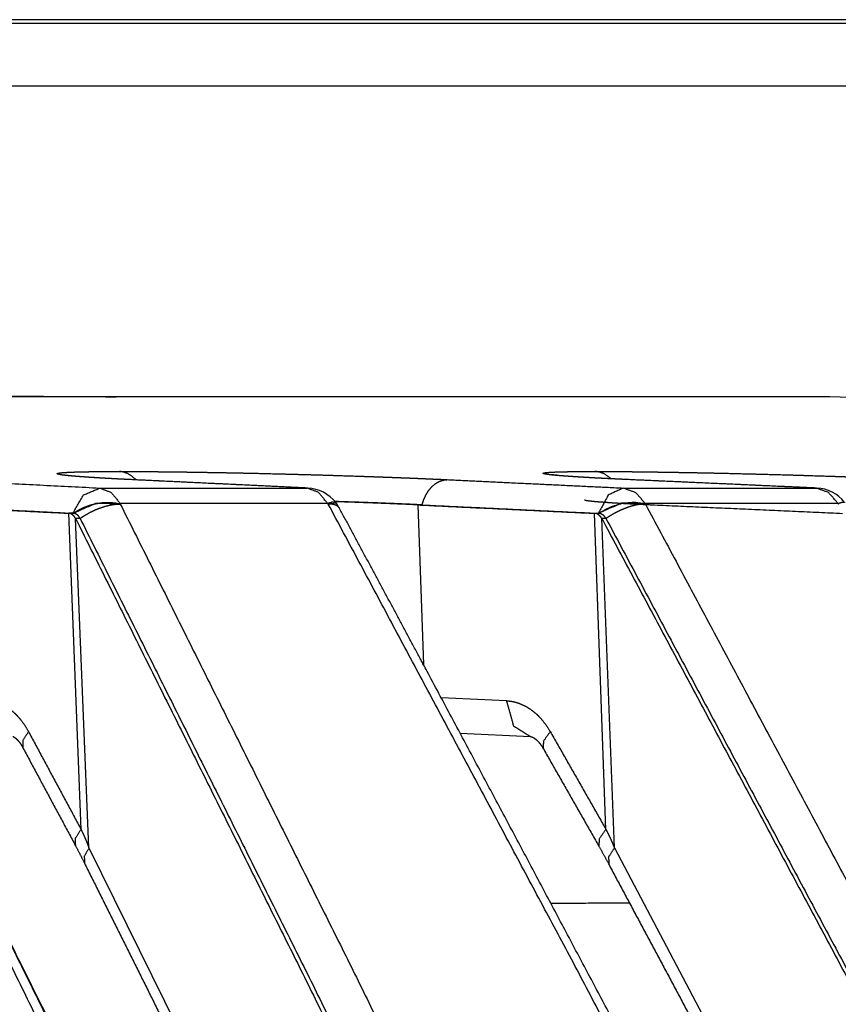
# Model space of a CAD drawing. Extents: x 18 to 825, y 20 to 582.
# Drawn here: x 128 to 131, y 240 to 244 of the extents above; entities that cross this region are included whole.
import ezdxf

# ---------------------------------------------------------------- set-up
doc = ezdxf.new("R2010")
doc.units = 0
doc.layers.add('1', color=7, linetype='CONTINUOUS')

msp = doc.modelspace()

# ---------------------------------------------------------------- linework, layer by layer
at = {"layer": '1', "color": 80, "linetype": 'CONTINUOUS'}
for p, q in [((139.2106, 242.4066), (130.7527, 242.7019)), ((129.2909, 241.3719), (129.5694, 241.3586))]:
    msp.add_line(p, q, dxfattribs=at)
at = {"layer": '1', "color": 51, "linetype": 'CONTINUOUS'}
for p, q in [((128.8013, 242.2816), (128.7698, 242.2779)), ((129.1235, 242.2745), (129.1462, 241.6435)), ((127.7928, 240.9916), (127.7449, 242.2412)), ((129.8675, 240.9919), (129.8228, 242.2411)), ((127.8243, 240.9182), (127.7712, 242.2209)), ((129.901, 240.9185), (129.851, 242.2208)), ((129.2158, 241.513), (129.4741, 241.5006)), ((127.8243, 240.9182), (129.2942, 237.9365)), ((129.901, 240.9185), (131.4645, 237.9572))]:
    msp.add_line(p, q, dxfattribs=at)
at = {"layer": '1', "color": 80, "linetype": 'CONTINUOUS'}
for centre, start, end in [((130.7475, 242.552), 88, 90), ((128.6815, 242.1912), 37.9264, 87.266), ((130.6936, 242.1911), 38.4866, 87.4239)]:
    msp.add_arc(centre, 0.15, start, end, dxfattribs=at)
at = {"layer": '1', "color": 51, "linetype": 'CONTINUOUS'}
for points, knots in [([(141.0562, 244.1927), (140.9529, 244.1927), (140.1293, 244.1927), (139.413, 244.1927), (137.388, 244.1927), (134.6067, 244.1927), (131.1217, 244.1927), (129.1353, 244.1927), (124.7218, 244.1927), (122.3155, 244.1927)], [0, 0, 0.005513, 0.049458, 0.087683, 0.195735, 0.344141, 0.530101, 0.636093, 0.871599, 1, 1]), ([(122.3157, 244.1794), (126.9989, 244.1794), (131.122, 244.1794), (134.607, 244.1794), (137.3883, 244.1794), (139.4133, 244.1794), (140.1297, 244.1794), (140.9532, 244.1794), (141.0566, 244.1794)], [0, 0, 0.249895, 0.469898, 0.655858, 0.804264, 0.912317, 0.950542, 0.994487, 1, 1]), ([(130.7527, 242.7019), (130.3146, 242.7019), (129.012, 242.7019), (126.8789, 242.7019), (123.9714, 242.7019), (120.3654, 242.7019), (116.1557, 242.7019), (113.8583, 242.7019), (108.9537, 242.7019), (103.7443, 242.7019), (101.0678, 242.7019)], [0, 0, 0.014758, 0.058641, 0.130497, 0.228445, 0.349918, 0.491733, 0.569125, 0.734345, 0.909834, 1, 1]), ([(127.7345, 242.3908), (127.7223, 242.3922), (127.7131, 242.3935), (127.7061, 242.3948), (127.7012, 242.396), (127.6986, 242.3971), (127.6981, 242.3982), (127.6998, 242.3993), (127.7038, 242.4002), (127.71, 242.4011), (127.7183, 242.402), (127.7289, 242.4028), (127.7418, 242.4035), (127.7567, 242.4042), (127.7645, 242.4045), (127.7685, 242.4046), (127.7727, 242.4047), (127.7769, 242.4048), (127.7858, 242.4051), (127.7903, 242.4052), (127.795, 242.4053), (127.8046, 242.4055), (127.8096, 242.4056), (127.8146, 242.4057), (127.8198, 242.4058), (127.8304, 242.406), (127.8359, 242.406), (127.8415, 242.4061), (127.8472, 242.4062), (127.8588, 242.4063), (127.8648, 242.4064), (127.8709, 242.4064), (127.8833, 242.4065), (127.8962, 242.4066), (127.9028, 242.4066), (127.9163, 242.4066), (127.9232, 242.4067), (127.9302, 242.4067), (127.9373, 242.4067), (127.9445, 242.4067)], [0, 0, 0.043294, 0.075878, 0.100901, 0.118434, 0.128545, 0.132738, 0.139902, 0.154213, 0.176077, 0.205694, 0.242884, 0.2881, 0.340518, 0.367972, 0.382168, 0.396802, 0.411723, 0.442691, 0.458735, 0.475071, 0.508865, 0.526324, 0.544108, 0.562257, 0.599603, 0.618802, 0.638364, 0.658289, 0.69919, 0.720203, 0.741541, 0.785308, 0.830526, 0.853643, 0.901001, 0.925207, 0.949775, 0.974779, 1, 1]), ([(128.0092, 242.3739), (128.007, 242.3762), (127.9929, 242.3887), (127.9775, 242.398), (127.9612, 242.4041), (127.9445, 242.4067)], [0, 0, 0.04181, 0.295949, 0.538434, 0.771955, 1, 1]), ([(129.6654, 242.3917), (129.6595, 242.3922), (129.6473, 242.3935), (129.6373, 242.3948), (129.6294, 242.396), (129.6237, 242.3971), (129.6202, 242.3982), (129.6189, 242.3993), (129.6198, 242.4002), (129.6229, 242.4011), (129.6283, 242.402), (129.6359, 242.4028), (129.6457, 242.4035), (129.6577, 242.4042), (129.6608, 242.4043), (129.6641, 242.4045), (129.6674, 242.4046), (129.6709, 242.4047), (129.6745, 242.4048), (129.6819, 242.4051), (129.6858, 242.4052), (129.6898, 242.4053), (129.6981, 242.4055), (129.7025, 242.4056), (129.7069, 242.4057), (129.7114, 242.4058), (129.7208, 242.406), (129.7256, 242.406), (129.7305, 242.4061), (129.7356, 242.4062), (129.746, 242.4063), (129.7514, 242.4064), (129.7569, 242.4064), (129.7682, 242.4065), (129.7799, 242.4066), (129.7859, 242.4066), (129.7982, 242.4066), (129.8046, 242.4067), (129.811, 242.4067), (129.8176, 242.4067), (129.8242, 242.4067)], [0, 0, 0.023393, 0.071634, 0.111418, 0.142816, 0.165733, 0.180298, 0.186942, 0.192194, 0.205063, 0.226535, 0.256511, 0.295486, 0.342708, 0.355161, 0.368022, 0.381287, 0.395003, 0.409084, 0.438548, 0.45393, 0.469682, 0.502485, 0.519539, 0.536958, 0.554828, 0.591787, 0.610877, 0.630417, 0.650363, 0.691521, 0.712731, 0.734349, 0.77889, 0.825063, 0.848801, 0.897501, 0.922504, 0.947914, 0.973815, 1, 1]), ([(129.8886, 242.3781), (129.8592, 242.398), (129.842, 242.4041), (129.8242, 242.4067)], [0, 0, 0.494657, 0.749616, 1, 1]), ([(127.2171, 242.3743), (127.4218, 242.3639), (127.8668, 242.3411)], [0, 0, 0.315103, 1, 1]), ([(128.6853, 242.3411), (128.4661, 242.3516), (127.9891, 242.3743)], [0, 0, 0.314888, 1, 1]), ([(129.1406, 242.2745), (129.1475, 242.2956), (129.1565, 242.315), (129.1674, 242.3322), (129.1799, 242.3469), (129.1937, 242.3587), (129.2085, 242.3673), (129.224, 242.3726), (129.2397, 242.3743)], [0, 0, 0.14713, 0.289003, 0.424269, 0.552296, 0.672852, 0.786649, 0.894953, 1, 1]), ([(129.2397, 242.3743), (129.4589, 242.3639), (129.9367, 242.3411)], [0, 0, 0.314496, 1, 1]), ([(130.6975, 242.341), (130.4649, 242.3515), (129.9572, 242.3743)], [0, 0, 0.314246, 1, 1]), ([(127.7611, 242.2413), (127.8029, 242.3137), (127.8668, 242.3411)], [0, 0, 0.545766, 1, 1]), ([(127.8668, 242.3411), (127.912, 242.3239), (127.9475, 242.2801)], [0, 0, 0.462106, 1, 1]), ([(128.768, 242.2801), (128.7316, 242.3239), (128.6853, 242.3411)], [0, 0, 0.534743, 1, 1]), ([(129.9367, 242.3411), (129.8769, 242.3136), (129.8376, 242.2412)], [0, 0, 0.444109, 1, 1]), ([(129.9367, 242.3411), (129.9849, 242.3238), (130.0228, 242.2801)], [0, 0, 0.469786, 1, 1]), ([(130.7856, 242.2801), (130.7469, 242.3238), (130.6975, 242.341)], [0, 0, 0.527657, 1, 1]), ([(128.4075, 238.6389), (127.5114, 240.4634), (126.6061, 242.278)], [0, 0, 0.500583, 1, 1]), ([(127.7611, 242.2413), (127.8516, 242.2813), (127.9475, 242.2801)], [0, 0, 0.50807, 1, 1]), ([(127.7629, 242.2412), (127.7825, 242.254), (127.8044, 242.2648), (127.8281, 242.2735), (127.8529, 242.2798), (127.8779, 242.2835), (127.9026, 242.2844), (127.9262, 242.2826), (127.948, 242.278)], [0, 0, 0.120228, 0.246137, 0.375846, 0.507028, 0.637263, 0.764258, 0.885734, 1, 1]), ([(127.7892, 242.2209), (127.7898, 242.2213), (127.7903, 242.2217), (127.799, 242.2276), (127.8079, 242.2333), (127.8178, 242.2391), (127.8279, 242.2446), (127.8487, 242.2546), (127.8698, 242.2631), (127.8908, 242.2698), (127.9111, 242.2746), (127.9303, 242.2773), (127.948, 242.278)], [0, 0, 0.004105, 0.00809, 0.069226, 0.131258, 0.198146, 0.265398, 0.400099, 0.533031, 0.661583, 0.783354, 0.896713, 1, 1]), ([(127.948, 242.278), (128.8531, 240.4638), (129.7489, 238.6397)], [0, 0, 0.499416, 1, 1]), ([(128.7998, 242.2834), (128.7889, 242.2862), (128.768, 242.2801)], [0, 0, 0.342055, 1, 1]), ([(128.7698, 242.2779), (128.7689, 242.279), (128.768, 242.2801)], [0, 0, 0.501123, 1, 1]), ([(128.8151, 242.2604), (128.8136, 242.2629), (128.8068, 242.2696), (128.7971, 242.2744), (128.7846, 242.2772), (128.7698, 242.2779)], [0, 0, 0.056526, 0.244413, 0.457941, 0.70821, 1, 1]), ([(130.6976, 238.641), (129.7387, 240.4644), (128.7698, 242.2779)], [0, 0, 0.500496, 1, 1]), ([(130.0228, 242.2801), (129.9294, 242.2812), (129.8376, 242.2412)], [0, 0, 0.482504, 1, 1]), ([(130.0234, 242.278), (129.98, 242.2843), (129.9311, 242.2798), (129.8824, 242.2648), (129.8395, 242.2411)], [0, 0, 0.227411, 0.481924, 0.746128, 1, 1]), ([(130.0234, 242.278), (130.0068, 242.2773), (129.9884, 242.2745), (129.9688, 242.2696), (129.9483, 242.2629), (129.9275, 242.2545), (129.9068, 242.2444), (129.8867, 242.2331), (129.8677, 242.2208)], [0, 0, 0.098878, 0.209196, 0.329475, 0.457688, 0.591523, 0.728266, 0.865328, 1, 1]), ([(130.0228, 242.2801), (130.0231, 242.2791), (130.0234, 242.278)], [0, 0, 0.499302, 1, 1]), ([(130.0234, 242.278), (130.9919, 240.4655), (131.9504, 238.6431)], [0, 0, 0.499507, 1, 1]), ([(130.7856, 242.2801), (130.8025, 242.2859), (130.811, 242.2845)], [0, 0, 0.674352, 1, 1]), ([(130.7874, 242.2779), (130.7865, 242.279), (130.7856, 242.2801)], [0, 0, 0.497161, 1, 1]), ([(127.4229, 241.5007), (127.4461, 241.4976), (127.469, 241.4907), (127.4913, 241.4801), (127.5127, 241.466), (127.523, 241.4577), (127.5331, 241.4485), (127.5429, 241.4385), (127.5522, 241.4279), (127.5696, 241.4045), (127.5852, 241.3783)], [0, 0, 0.110184, 0.222999, 0.339433, 0.459947, 0.522423, 0.58667, 0.65247, 0.719206, 0.856475, 1, 1]), ([(129.4741, 241.5006), (129.5021, 241.4014), (129.5694, 241.3587)], [0, 0, 0.563993, 1, 1]), ([(129.4741, 241.5006), (129.4989, 241.4975), (129.5234, 241.4906), (129.5473, 241.48), (129.5701, 241.466), (129.5811, 241.4577), (129.5919, 241.4485), (129.6023, 241.4385), (129.6122, 241.4278), (129.6307, 241.4044), (129.6473, 241.3783)], [0, 0, 0.11307, 0.228309, 0.34636, 0.467603, 0.530028, 0.594001, 0.659174, 0.725072, 0.859952, 1, 1]), ([(127.5852, 241.3783), (127.5625, 241.343), (127.5627, 241.3151)], [0, 0, 0.601258, 1, 1]), ([(129.6473, 241.3783), (129.6204, 241.3405), (129.6194, 241.3118)], [0, 0, 0.618165, 1, 1]), ([(127.7928, 240.9916), (127.7701, 240.9564), (127.7703, 240.9287)], [0, 0, 0.601591, 1, 1]), ([(127.7928, 240.9916), (127.8013, 240.9737), (127.8095, 240.9555), (127.8172, 240.9371), (127.8243, 240.9182)], [0, 0, 0.248481, 0.497506, 0.747634, 1, 1]), ([(129.8675, 240.9919), (129.8406, 240.9541), (129.8396, 240.9256)], [0, 0, 0.618281, 1, 1]), ([(129.8675, 240.9919), (129.8765, 240.9739), (129.8852, 240.9558), (129.8934, 240.9373), (129.901, 240.9185)], [0, 0, 0.248547, 0.497879, 0.748105, 1, 1])]:
    msp.add_open_spline(points, degree=1, knots=knots, dxfattribs=at)
at = {"layer": '1', "color": 80, "linetype": 'CONTINUOUS'}
for points, knots in [([(140.8066, 243.9294), (140.3963, 243.9294), (139.1729, 243.9294), (137.1595, 243.9294), (134.3941, 243.9294), (130.9289, 243.9294), (126.8294, 243.9294), (122.1728, 243.9294)], [0, 0, 0.022019, 0.087672, 0.195723, 0.344129, 0.530092, 0.7501, 1, 1]), ([(130.7475, 242.702), (130.3095, 242.702), (129.0072, 242.702), (126.8745, 242.702), (123.9674, 242.702), (120.362, 242.702), (116.1529, 242.702), (111.4502, 242.702), (108.952, 242.702), (103.7434, 242.702), (101.0672, 242.702)], [0, 0, 0.014756, 0.058636, 0.130492, 0.228439, 0.349912, 0.491728, 0.65017, 0.734342, 0.909833, 1, 1]), ([(124.2573, 242.7021), (125.1761, 242.7074), (126.0949, 242.7091), (127.0135, 242.7074), (127.9321, 242.7021)], [0, 0, 0.250041, 0.500053, 0.750038, 1, 1]), ([(127.922, 242.702), (127.927, 242.7022), (127.9321, 242.7021)], [0, 0, 0.500581, 1, 1]), ([(127.9891, 242.3743), (127.9816, 242.3747), (127.9779, 242.3749), (127.9742, 242.3751), (127.9668, 242.3754), (127.9632, 242.3756), (127.956, 242.376), (127.9524, 242.3761), (127.9454, 242.3765), (127.9419, 242.3767), (127.9349, 242.377), (127.9315, 242.3772), (127.9281, 242.3774), (127.9247, 242.3776), (127.9181, 242.3779), (127.9147, 242.3781), (127.9115, 242.3783), (127.9082, 242.3785), (127.9017, 242.3788), (127.8985, 242.379), (127.8954, 242.3792), (127.8922, 242.3793), (127.8891, 242.3795), (127.886, 242.3797), (127.8829, 242.3799), (127.8799, 242.38), (127.8768, 242.3802), (127.8738, 242.3804), (127.8709, 242.3806), (127.8679, 242.3807), (127.865, 242.3809), (127.862, 242.3811), (127.8592, 242.3813), (127.8563, 242.3815), (127.8534, 242.3816), (127.8506, 242.3818), (127.8478, 242.382), (127.8423, 242.3823), (127.8396, 242.3825), (127.8369, 242.3827), (127.8342, 242.3829), (127.8289, 242.3832), (127.8263, 242.3834), (127.8237, 242.3835), (127.8211, 242.3837), (127.816, 242.3841), (127.8135, 242.3842), (127.8086, 242.3846), (127.8062, 242.3848), (127.8014, 242.3851), (127.799, 242.3853), (127.7967, 242.3854), (127.7921, 242.3858), (127.7898, 242.386), (127.7875, 242.3861), (127.7831, 242.3865), (127.7809, 242.3866), (127.7631, 242.3881), (127.7472, 242.3895), (127.7345, 242.3908)], [0, 0, 0.029562, 0.044157, 0.058715, 0.087509, 0.10178, 0.130047, 0.144036, 0.171737, 0.185442, 0.212617, 0.226039, 0.239384, 0.252644, 0.278889, 0.291866, 0.304766, 0.317581, 0.342937, 0.355468, 0.367883, 0.380253, 0.392507, 0.404675, 0.416726, 0.428732, 0.440621, 0.452425, 0.464153, 0.475754, 0.48732, 0.49872, 0.510084, 0.521362, 0.532524, 0.5436, 0.5546, 0.576307, 0.587024, 0.597656, 0.608211, 0.628989, 0.639262, 0.649448, 0.65956, 0.679448, 0.689276, 0.708639, 0.718185, 0.737022, 0.746279, 0.755502, 0.773613, 0.782512, 0.791365, 0.808749, 0.817326, 0.887582, 0.949971, 1, 1]), ([(127.9445, 242.4067), (127.9516, 242.4067), (127.9551, 242.4067), (127.9587, 242.4067), (127.9623, 242.4067), (127.9696, 242.4067), (127.9733, 242.4066), (127.9769, 242.4066), (127.9806, 242.4066), (127.9843, 242.4066), (127.9881, 242.4066), (127.9918, 242.4066), (127.9994, 242.4066), (128.0032, 242.4065), (128.007, 242.4065), (128.0108, 242.4065), (128.0186, 242.4065), (128.0264, 242.4064), (128.0342, 242.4064), (128.0382, 242.4064), (128.0462, 242.4063), (128.0502, 242.4063), (128.0542, 242.4063), (128.0583, 242.4062), (128.0624, 242.4062), (128.0665, 242.4062), (128.0706, 242.4061), (128.0788, 242.406), (128.083, 242.406), (128.0872, 242.406), (128.0956, 242.4059), (128.1041, 242.4058), (128.1126, 242.4057), (128.1213, 242.4057), (128.1256, 242.4056), (128.1344, 242.4055), (128.1388, 242.4054), (128.1432, 242.4054), (128.1476, 242.4053), (128.1521, 242.4053), (128.161, 242.4052), (128.1655, 242.4051), (128.17, 242.4051), (128.1791, 242.405), (128.1837, 242.4049), (128.1883, 242.4048), (128.1929, 242.4048), (128.1976, 242.4047), (128.2069, 242.4046), (128.2163, 242.4045), (128.221, 242.4044), (128.2305, 242.4043), (128.2353, 242.4042), (128.277, 242.4035), (128.3196, 242.4028), (128.3623, 242.402), (128.4056, 242.4012), (128.4492, 242.4003), (128.4932, 242.3993), (128.5826, 242.3971), (128.6272, 242.396), (128.6718, 242.3948), (128.7162, 242.3936), (128.7603, 242.3923), (128.8043, 242.3909), (128.8917, 242.3881), (128.9348, 242.3866), (128.9549, 242.3859), (128.9748, 242.3852), (128.9944, 242.3845), (129.004, 242.3842), (129.0137, 242.3838), (129.0327, 242.3831), (129.0421, 242.3828), (129.0515, 242.3824), (129.0608, 242.382), (129.07, 242.3817), (129.0882, 242.381), (129.1061, 242.3802), (129.115, 242.3799), (129.1238, 242.3795), (129.1325, 242.3791), (129.1498, 242.3784), (129.1583, 242.378), (129.1668, 242.3777), (129.1834, 242.3769), (129.1917, 242.3766), (129.1999, 242.3762), (129.216, 242.3755), (129.2319, 242.3747), (129.2397, 242.3743)], [0, 0, 0.005472, 0.008224, 0.011, 0.013775, 0.019391, 0.022215, 0.025054, 0.027902, 0.030773, 0.033653, 0.03654, 0.042371, 0.045307, 0.048258, 0.051217, 0.057184, 0.063206, 0.069284, 0.072347, 0.078505, 0.081608, 0.084719, 0.087854, 0.090997, 0.094148, 0.097322, 0.103704, 0.106918, 0.110141, 0.116634, 0.123183, 0.129788, 0.136457, 0.139807, 0.146547, 0.149946, 0.153352, 0.156774, 0.160212, 0.16712, 0.170598, 0.174092, 0.18112, 0.184654, 0.188204, 0.191762, 0.195344, 0.202531, 0.209782, 0.213436, 0.220775, 0.224461, 0.256681, 0.289533, 0.322481, 0.355893, 0.389577, 0.423565, 0.492574, 0.527019, 0.56145, 0.595682, 0.629724, 0.663736, 0.731196, 0.764469, 0.780017, 0.795357, 0.810482, 0.817961, 0.825401, 0.840104, 0.847375, 0.8546, 0.861768, 0.86888, 0.882953, 0.896812, 0.903662, 0.910456, 0.917201, 0.930526, 0.937105, 0.943644, 0.956538, 0.962909, 0.969225, 0.981698, 0.993947, 1, 1]), ([(129.6762, 242.3911), (129.6682, 242.3919), (129.6615, 242.3926), (129.6561, 242.3932), (129.6524, 242.3937), (129.6508, 242.3939)], [0, 0, 0.315014, 0.574615, 0.789051, 0.935418, 1, 1]), ([(129.9572, 242.3743), (129.9492, 242.3747), (129.9452, 242.3749), (129.9413, 242.3751), (129.9335, 242.3754), (129.9296, 242.3756), (129.9219, 242.376), (129.9181, 242.3761), (129.9105, 242.3765), (129.9068, 242.3767), (129.8994, 242.377), (129.8957, 242.3772), (129.892, 242.3774), (129.8884, 242.3776), (129.8812, 242.3779), (129.8776, 242.3781), (129.8741, 242.3783), (129.8706, 242.3785), (129.8636, 242.3788), (129.8601, 242.379), (129.8567, 242.3792), (129.8533, 242.3793), (129.8499, 242.3795), (129.8465, 242.3797), (129.8432, 242.3799), (129.8398, 242.38), (129.8365, 242.3802), (129.8333, 242.3804), (129.83, 242.3806), (129.8268, 242.3807), (129.8235, 242.3809), (129.8203, 242.3811), (129.8172, 242.3813), (129.814, 242.3815), (129.8109, 242.3816), (129.8078, 242.3818), (129.8047, 242.382), (129.7986, 242.3823), (129.7956, 242.3825), (129.7926, 242.3827), (129.7896, 242.3829), (129.7837, 242.3832), (129.7808, 242.3834), (129.7779, 242.3835), (129.775, 242.3837), (129.7694, 242.3841), (129.7666, 242.3842), (129.761, 242.3846), (129.7583, 242.3848), (129.7529, 242.3851), (129.7502, 242.3853), (129.7476, 242.3854), (129.7423, 242.3858), (129.7398, 242.386), (129.7372, 242.3861), (129.7321, 242.3865), (129.7296, 242.3866), (129.7089, 242.3881), (129.6902, 242.3895), (129.6654, 242.3917)], [0, 0, 0.027392, 0.040944, 0.054463, 0.081219, 0.094488, 0.120821, 0.133843, 0.159716, 0.172526, 0.197941, 0.210539, 0.22307, 0.235526, 0.260164, 0.272374, 0.284516, 0.296585, 0.320516, 0.332337, 0.344127, 0.355807, 0.36742, 0.378958, 0.39043, 0.401827, 0.413158, 0.424379, 0.435533, 0.446647, 0.45766, 0.468599, 0.47947, 0.490268, 0.500998, 0.511619, 0.522208, 0.543096, 0.553439, 0.563742, 0.573908, 0.59409, 0.60408, 0.613959, 0.623807, 0.643213, 0.652815, 0.671797, 0.681187, 0.699711, 0.708849, 0.717957, 0.735881, 0.744741, 0.753562, 0.770886, 0.779465, 0.850413, 0.914661, 1, 1]), ([(129.8242, 242.4067), (129.8307, 242.4067), (129.8341, 242.4067), (129.8374, 242.4067), (129.8407, 242.4067), (129.8475, 242.4067), (129.8509, 242.4066), (129.8543, 242.4066), (129.8578, 242.4066), (129.8612, 242.4066), (129.8647, 242.4066), (129.8682, 242.4066), (129.8753, 242.4066), (129.8788, 242.4065), (129.8824, 242.4065), (129.886, 242.4065), (129.8933, 242.4065), (129.9006, 242.4064), (129.908, 242.4064), (129.9118, 242.4064), (129.9193, 242.4063), (129.9231, 242.4063), (129.9269, 242.4063), (129.9307, 242.4062), (129.9346, 242.4062), (129.9384, 242.4062), (129.9423, 242.4061), (129.9502, 242.406), (129.9541, 242.406), (129.9621, 242.4059), (129.9701, 242.4059), (129.9742, 242.4058), (129.9823, 242.4057), (129.9906, 242.4057), (129.9947, 242.4056), (130.0031, 242.4055), (130.0073, 242.4054), (130.0115, 242.4054), (130.0157, 242.4053), (130.02, 242.4053), (130.0286, 242.4052), (130.0329, 242.4051), (130.0416, 242.405), (130.0504, 242.4049), (130.0548, 242.4048), (130.0592, 242.4048), (130.0637, 242.4047), (130.0682, 242.4046), (130.0772, 242.4045), (130.0817, 242.4045), (130.0863, 242.4044), (130.0955, 242.4043), (130.1001, 242.4042), (130.1405, 242.4035), (130.1819, 242.4028), (130.2236, 242.402), (130.266, 242.4012), (130.3089, 242.4003), (130.3523, 242.3993), (130.441, 242.3971), (130.4855, 242.396), (130.5746, 242.3936), (130.619, 242.3923), (130.6635, 242.3909), (130.7523, 242.3881), (130.7963, 242.3866), (130.8169, 242.3859), (130.8373, 242.3852), (130.8574, 242.3845), (130.8674, 242.3842), (130.8773, 242.3838), (130.8969, 242.3831), (130.9067, 242.3828), (130.9163, 242.3824), (130.9259, 242.382), (130.9355, 242.3817), (130.9544, 242.381), (130.973, 242.3802), (130.9823, 242.3799), (130.9914, 242.3795), (131.0005, 242.3791), (131.0186, 242.3784), (131.0275, 242.378), (131.0364, 242.3777), (131.0539, 242.3769), (131.0626, 242.3766), (131.0712, 242.3762), (131.0883, 242.3755), (131.105, 242.3747), (131.1133, 242.3743)], [0, 0, 0.005081, 0.007646, 0.010234, 0.012823, 0.018064, 0.020701, 0.023361, 0.02603, 0.028715, 0.031416, 0.034133, 0.039606, 0.042371, 0.045144, 0.047933, 0.053559, 0.059249, 0.064996, 0.067897, 0.073731, 0.076673, 0.07963, 0.082603, 0.085593, 0.08859, 0.091612, 0.097695, 0.100756, 0.106927, 0.113155, 0.116296, 0.12262, 0.129008, 0.132222, 0.138697, 0.141959, 0.145229, 0.148524, 0.151826, 0.158486, 0.161844, 0.168593, 0.175405, 0.178828, 0.182274, 0.185737, 0.189207, 0.196204, 0.199723, 0.203266, 0.210383, 0.213958, 0.245321, 0.277415, 0.309718, 0.342614, 0.375881, 0.409581, 0.478355, 0.512867, 0.581991, 0.616434, 0.650975, 0.719827, 0.753979, 0.769977, 0.785782, 0.801403, 0.809133, 0.816832, 0.832069, 0.839607, 0.847114, 0.854564, 0.861967, 0.876635, 0.891112, 0.898274, 0.905396, 0.912462, 0.926459, 0.933388, 0.940263, 0.953875, 0.960604, 0.967294, 0.98053, 0.99355, 1, 1]), ([(128.6887, 242.341), (128.687, 242.3411), (128.6853, 242.3411)], [0, 0, 0.498629, 1, 1]), ([(130.6975, 242.341), (130.6989, 242.341), (130.7003, 242.341)], [0, 0, 0.501813, 1, 1]), ([(129.1236, 242.2745), (129.0672, 242.2771), (129.0068, 242.2796), (128.9752, 242.2809), (128.9259, 242.2827), (128.8918, 242.284), (128.8746, 242.2846), (128.7934, 242.2873)], [0, 0, 0.170742, 0.353638, 0.44952, 0.598859, 0.701868, 0.753948, 1, 1]), ([(129.1406, 242.2745), (129.137, 242.2747), (129.1333, 242.2749), (129.1296, 242.275), (129.1259, 242.2752), (129.1184, 242.2755), (129.1147, 242.2757), (129.1071, 242.2761), (129.1033, 242.2762), (129.0957, 242.2766), (129.0918, 242.2768), (129.0841, 242.2771), (129.0802, 242.2773), (129.0724, 242.2776), (129.0644, 242.2779), (129.0605, 242.2781), (129.0525, 242.2784), (129.0444, 242.2788), (129.0403, 242.279), (129.0363, 242.2791), (129.0281, 242.2795), (129.0198, 242.2798), (129.0115, 242.2801), (129.0073, 242.2803), (128.9989, 242.2806), (128.9904, 242.281), (128.9818, 242.2813), (128.9732, 242.2816), (128.9646, 242.282), (128.9558, 242.2823), (128.947, 242.2826), (128.9426, 242.2828), (128.9381, 242.2829), (128.9292, 242.2833), (128.9202, 242.2836), (128.9157, 242.2838), (128.9066, 242.2841), (128.902, 242.2842), (128.8929, 242.2846), (128.8836, 242.2849), (128.8475, 242.2861), (128.7938, 242.2879)], [0, 0, 0.010551, 0.021135, 0.031776, 0.042449, 0.063968, 0.07479, 0.096548, 0.107518, 0.129573, 0.140692, 0.163015, 0.174253, 0.196873, 0.219671, 0.231147, 0.254213, 0.277488, 0.289202, 0.300943, 0.324575, 0.348385, 0.372403, 0.384474, 0.40873, 0.433195, 0.457838, 0.482659, 0.507689, 0.532868, 0.558255, 0.571007, 0.583818, 0.609562, 0.635484, 0.648535, 0.674725, 0.687893, 0.71438, 0.741047, 0.845202, 1, 1]), ([(128.8068, 242.2748), (128.8033, 242.2791), (128.7999, 242.2834)], [0, 0, 0.49957, 1, 1]), ([(129.7827, 242.295), (129.7837, 242.2941), (129.7865, 242.2931), (129.7977, 242.2912), (129.8161, 242.2892), (129.8218, 242.2886), (129.828, 242.288), (129.8345, 242.2875), (129.8415, 242.2869), (129.8566, 242.2858), (129.8732, 242.2846), (129.8914, 242.2834), (129.911, 242.2822), (129.9323, 242.2809), (129.9551, 242.2796), (130.0046, 242.2771), (130.0595, 242.2745)], [0, 0, 0.004915, 0.015612, 0.056369, 0.122954, 0.143642, 0.165886, 0.18961, 0.214705, 0.269167, 0.329084, 0.394531, 0.465436, 0.541952, 0.623996, 0.802454, 1, 1]), ([(128.4606, 238.6173), (128.2972, 238.9526), (127.9694, 239.6217), (127.6402, 240.2894), (127.3102, 240.9548), (126.9789, 241.6189), (126.8191, 241.938), (126.6589, 242.2567)], [0, 0, 0.091839, 0.275319, 0.458619, 0.64153, 0.824281, 0.912158, 1, 1]), ([(127.7712, 242.2209), (127.7688, 242.2252), (127.766, 242.2291), (127.763, 242.2325), (127.7597, 242.2354), (127.7562, 242.2378), (127.7525, 242.2395), (127.7488, 242.2407), (127.7449, 242.2412)], [0, 0, 0.143198, 0.27996, 0.412035, 0.53824, 0.658726, 0.775066, 0.888547, 1, 1]), ([(127.7611, 242.2413), (127.762, 242.2412), (127.7629, 242.2412)], [0, 0, 0.499678, 1, 1]), ([(127.7892, 242.2209), (127.784, 242.2291), (127.7777, 242.2354), (127.7705, 242.2395), (127.7629, 242.2412)], [0, 0, 0.280476, 0.538176, 0.775632, 1, 1]), ([(130.7429, 238.6231), (130.5684, 238.9575), (130.2175, 239.6264), (129.8651, 240.2938), (129.5117, 240.9594), (129.1569, 241.6235), (128.986, 241.9421), (128.8147, 242.2603)], [0, 0, 0.091606, 0.275102, 0.458445, 0.641489, 0.824399, 0.912217, 1, 1]), ([(129.851, 242.2208), (129.8483, 242.2251), (129.8454, 242.229), (129.8421, 242.2325), (129.8386, 242.2354), (129.8349, 242.2377), (129.831, 242.2395), (129.8269, 242.2406), (129.8228, 242.2411)], [0, 0, 0.13976, 0.274102, 0.404808, 0.530805, 0.651837, 0.769853, 0.885782, 1, 1]), ([(129.8376, 242.2412), (129.8386, 242.2412), (129.8395, 242.2411)], [0, 0, 0.502381, 1, 1]), ([(129.8677, 242.2208), (129.8621, 242.229), (129.8553, 242.2354), (129.8477, 242.2395), (129.8395, 242.2411)], [0, 0, 0.274735, 0.530898, 0.770598, 1, 1]), ([(128.4759, 238.5827), (127.5801, 240.4067), (126.675, 242.2209)], [0, 0, 0.500582, 1, 1]), ([(127.7712, 242.2209), (128.6761, 240.407), (129.5717, 238.5833)], [0, 0, 0.499416, 1, 1]), ([(127.7892, 242.2209), (128.6943, 240.4067), (129.59, 238.5828)], [0, 0, 0.499418, 1, 1]), ([(129.851, 242.2208), (130.8192, 240.4087), (131.7775, 238.5867)], [0, 0, 0.499505, 1, 1]), ([(129.8677, 242.2208), (130.8361, 240.4084), (131.7946, 238.5861)], [0, 0, 0.499503, 1, 1]), ([(127.5238, 241.3589), (127.5263, 241.3578), (127.5302, 241.3554), (127.5356, 241.3512), (127.5407, 241.3463), (127.5464, 241.3399), (127.5529, 241.3316), (127.5593, 241.3212), (127.561, 241.318), (127.5625, 241.3147)], [0, 0, 0.044168, 0.1204, 0.235659, 0.354598, 0.4976, 0.674122, 0.879045, 0.938553, 1, 1]), ([(129.5693, 241.3585), (129.5712, 241.3586), (129.5745, 241.3575), (129.5785, 241.3558), (129.5836, 241.3529), (129.5898, 241.3483), (129.597, 241.3419), (129.6046, 241.3337), (129.6122, 241.3233), (129.6157, 241.3175), (129.6191, 241.3111)], [0, 0, 0.026499, 0.07526, 0.136435, 0.219395, 0.32784, 0.463632, 0.620533, 0.80227, 0.898, 1, 1]), ([(129.5694, 241.3587), (129.571, 241.3586), (129.5726, 241.3586)], [0, 0, 0.500164, 1, 1]), ([(127.7703, 240.9286), (127.7887, 240.8937), (127.8064, 240.8589)], [0, 0, 0.503675, 1, 1]), ([(127.8243, 240.9182), (127.8055, 240.8855), (127.8067, 240.8587)], [0, 0, 0.585387, 1, 1]), ([(129.8396, 240.9255), (129.8593, 240.8904), (129.8783, 240.8555)], [0, 0, 0.503172, 1, 1]), ([(129.901, 240.9185), (129.8782, 240.8832), (129.8785, 240.8554)], [0, 0, 0.601635, 1, 1]), ([(127.8061, 240.8585), (128.0125, 240.4454), (128.2183, 240.0317), (128.5418, 239.3775), (128.8641, 238.722), (129.2461, 237.9404)], [0, 0, 0.141909, 0.283917, 0.508191, 0.732658, 1, 1]), ([(129.8779, 240.855), (130.0996, 240.4408), (130.3206, 240.0258), (130.6667, 239.3724), (131.0114, 238.7176), (131.3999, 237.9757)], [0, 0, 0.14427, 0.288623, 0.515673, 0.742891, 1, 1])]:
    msp.add_open_spline(points, degree=1, knots=knots, dxfattribs=at)
for points in [[(128.6887, 242.341), (127.9925, 242.3743)], [(130.7003, 242.341), (129.9599, 242.3743)], [(127.0931, 242.2745), (127.7449, 242.2412)], [(127.1113, 242.2745), (127.7611, 242.2413)], [(128.815, 242.2607), (128.8011, 242.2818)], [(129.1236, 242.2745), (129.8228, 242.2411)], [(129.1406, 242.2745), (129.8376, 242.2412)], [(130.0595, 242.2745), (130.8024, 242.2411)], [(127.5626, 241.315), (127.7702, 240.9286)], [(129.6193, 241.3117), (129.8395, 240.9255)]]:
    msp.add_open_spline(points, degree=1, dxfattribs=at)
at = {"layer": '1', "color": 51, "linetype": 'CONTINUOUS'}
for points in [[(127.8668, 242.3411), (128.6853, 242.3411)], [(129.9367, 242.3411), (130.6975, 242.341)], [(128.768, 242.2801), (127.9475, 242.2801)], [(127.9475, 242.2801), (127.948, 242.278)], [(130.7856, 242.2801), (130.0228, 242.2801)], [(127.7629, 242.2412), (127.7449, 242.2412)], [(129.8395, 242.2411), (129.8228, 242.2411)], [(127.7892, 242.2209), (127.7712, 242.2209)], [(129.8677, 242.2208), (129.851, 242.2208)], [(127.5852, 241.3783), (127.7928, 240.9916)], [(129.6473, 241.3783), (129.8675, 240.9919)], [(129.9631, 240.6998), (129.6501, 240.699)]]:
    msp.add_open_spline(points, degree=1, dxfattribs=at)

doc.saveas('drawing.dxf')
